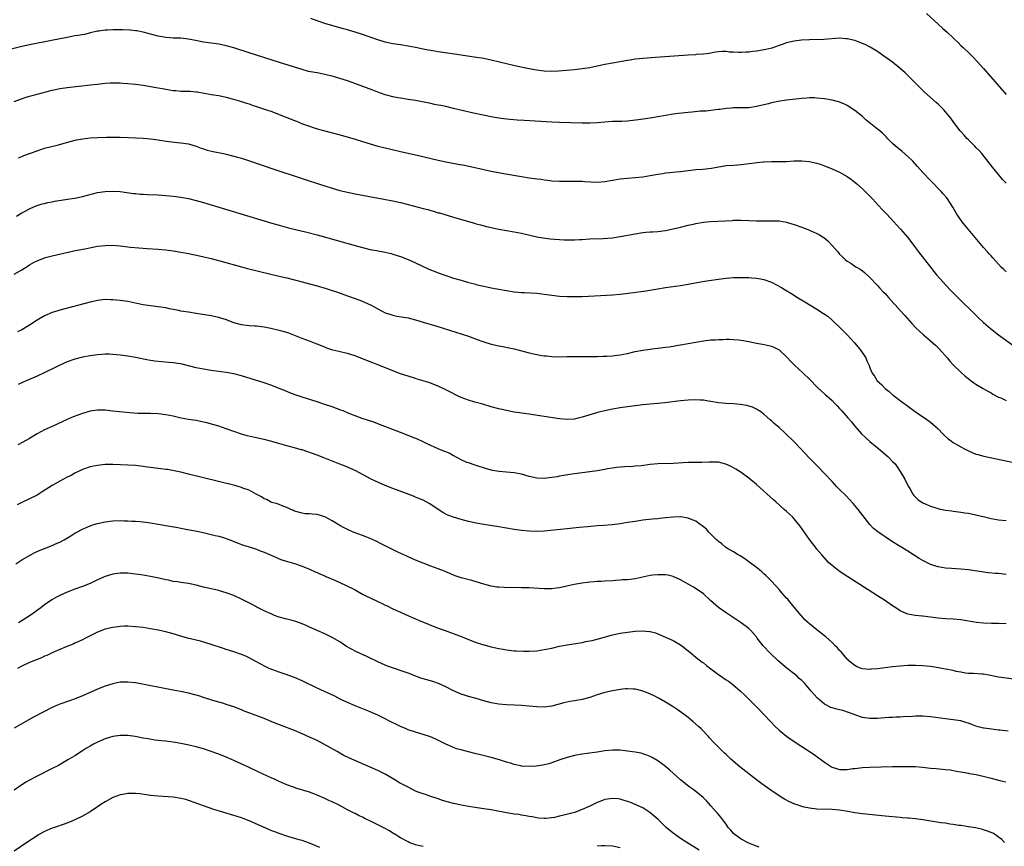
# Model space of a CAD drawing. Units: inches. Extents: x 2628000 to 2631000, y 1461000 to 1464000.
# Drawn here: x 2628482 to 2628742, y 1462636 to 1462854 of the extents above; entities that cross this region are included whole.
import ezdxf

# ---------------------------------------------------------------- set-up
doc = ezdxf.new("R2010")
doc.units = ezdxf.units.IN
doc.header["$MEASUREMENT"] = 0
doc.layers.add('LD26281461_10ft', color=120, linetype='Continuous')

msp = doc.modelspace()

# ---------------------------------------------------------------- linework, layer by layer
at = {"layer": 'LD26281461_10ft'}
for points, elevation in [([(2628721.98, 1462855.98), (2628725, 1462853.15), (2628726.14, 1462852.14), (2628727.47, 1462851), (2628729, 1462849.54), (2628729.28, 1462849.28), (2628729.55, 1462849), (2628730.3, 1462848.3), (2628731, 1462847.56), (2628731.59, 1462847), (2628733.36, 1462845.36), (2628734.36, 1462844.36), (2628735.32, 1462843.32), (2628737, 1462841.43), (2628743, 1462834.63)], 10510), ([(2628743, 1462811.14), (2628742.1, 1462812.1), (2628741, 1462813.47), (2628739.36, 1462815.36), (2628738.15, 1462817), (2628736.59, 1462819), (2628735.83, 1462819.83), (2628735, 1462820.62), (2628734.82, 1462820.82), (2628734.63, 1462821), (2628733.83, 1462821.83), (2628733, 1462822.62), (2628732.63, 1462823), (2628731.87, 1462823.88), (2628731, 1462824.81), (2628730.83, 1462825), (2628729.19, 1462827.19), (2628728.36, 1462828.36), (2628727.86, 1462829), (2628726.54, 1462830.54), (2628726.12, 1462831), (2628725, 1462832.07), (2628724.51, 1462832.51), (2628723, 1462833.8), (2628721.31, 1462835.31), (2628719, 1462837.57), (2628716.29, 1462840.29), (2628715, 1462841.51), (2628713, 1462843.13), (2628710.35, 1462845), (2628709, 1462845.93), (2628707.1, 1462847.1), (2628705.77, 1462847.77), (2628705, 1462848.1), (2628704.35, 1462848.35), (2628703, 1462848.84), (2628701, 1462849.33), (2628700.66, 1462849.34), (2628699, 1462849.44), (2628694.86, 1462849.14), (2628691, 1462849.06), (2628688.94, 1462848.94), (2628687, 1462848.71), (2628685, 1462848.23), (2628683.81, 1462847.81), (2628683, 1462847.51), (2628681.12, 1462846.88), (2628679.51, 1462846.49), (2628677, 1462846.06), (2628676.06, 1462845.94), (2628675, 1462845.79), (2628674.23, 1462845.77), (2628673, 1462845.66), (2628672.27, 1462845.73), (2628671, 1462845.75), (2628669.8, 1462845.8), (2628669, 1462845.94), (2628668.03, 1462845.97), (2628667, 1462845.89), (2628666.23, 1462845.77), (2628664.56, 1462845.44), (2628663, 1462845.24), (2628661.14, 1462845.14), (2628660.89, 1462845.11), (2628659, 1462845), (2628650.35, 1462844.35), (2628647, 1462844.12), (2628646.01, 1462844.01), (2628645, 1462843.92), (2628643.71, 1462843.71), (2628643, 1462843.62), (2628639, 1462842.88), (2628637, 1462842.5), (2628635, 1462842.07), (2628633, 1462841.67), (2628631, 1462841.36), (2628629, 1462841.14), (2628626.94, 1462840.94), (2628624.75, 1462840.75), (2628623, 1462840.69), (2628621, 1462840.79), (2628618.97, 1462841.03), (2628616.53, 1462841.47), (2628613.99, 1462842.01), (2628611.39, 1462842.61), (2628607, 1462843.68), (2628605, 1462844.09), (2628602.5, 1462844.5), (2628597.29, 1462845.29), (2628593, 1462845.91), (2628591, 1462846.23), (2628590.34, 1462846.34), (2628589, 1462846.6), (2628587, 1462847.01), (2628585, 1462847.38), (2628583, 1462847.68), (2628581, 1462848), (2628579, 1462848.45), (2628577, 1462849.06), (2628573, 1462850.46), (2628571.07, 1462851.07), (2628569.53, 1462851.53), (2628569, 1462851.66), (2628567.97, 1462851.97), (2628566.4, 1462852.4), (2628563, 1462853.39), (2628561, 1462854.03), (2628559.36, 1462854.64)], 10500), ([(2628743, 1462787.74), (2628742.34, 1462788.34), (2628741.68, 1462789), (2628741, 1462789.75), (2628739.49, 1462791.49), (2628739, 1462791.99), (2628738.53, 1462792.53), (2628738.08, 1462793), (2628737, 1462794.2), (2628734.83, 1462796.83), (2628733, 1462798.94), (2628732.07, 1462800.07), (2628731.34, 1462801), (2628729.95, 1462803), (2628728.86, 1462804.86), (2628727.47, 1462807), (2628727.28, 1462807.28), (2628726.38, 1462808.38), (2628725.79, 1462809), (2628723, 1462811.86), (2628721, 1462814.03), (2628719.61, 1462815.61), (2628718.3, 1462817), (2628717, 1462818.22), (2628715.51, 1462819.51), (2628713.7, 1462821), (2628713, 1462821.67), (2628711.68, 1462823), (2628711.36, 1462823.36), (2628711, 1462823.68), (2628710.36, 1462824.36), (2628709.63, 1462825), (2628709, 1462825.48), (2628705.93, 1462827.93), (2628705, 1462828.76), (2628703, 1462830.36), (2628702.01, 1462831), (2628701.41, 1462831.41), (2628701, 1462831.66), (2628700.1, 1462832.1), (2628699, 1462832.56), (2628698.66, 1462832.66), (2628697, 1462833.09), (2628695, 1462833.42), (2628693, 1462833.64), (2628692.32, 1462833.68), (2628691, 1462833.7), (2628690.33, 1462833.67), (2628689, 1462833.57), (2628685, 1462833.07), (2628682.73, 1462832.73), (2628681, 1462832.37), (2628680.17, 1462832.17), (2628679, 1462831.87), (2628677, 1462831.4), (2628675, 1462831.12), (2628673, 1462831.07), (2628671, 1462831.05), (2628670.37, 1462831), (2628669, 1462830.88), (2628667.32, 1462830.68), (2628667, 1462830.61), (2628665, 1462830.36), (2628663.78, 1462830.22), (2628662.16, 1462830.16), (2628660.08, 1462829.92), (2628659, 1462829.84), (2628656.43, 1462829.57), (2628655, 1462829.4), (2628653, 1462829.09), (2628651, 1462828.69), (2628649, 1462828.34), (2628645.89, 1462827.89), (2628643.62, 1462827.62), (2628643, 1462827.57), (2628641.51, 1462827.51), (2628639, 1462827.44), (2628637, 1462827.31), (2628635, 1462827.13), (2628633, 1462827.02), (2628631, 1462827.02), (2628625, 1462827.23), (2628623, 1462827.32), (2628615.7, 1462827.7), (2628613.82, 1462827.82), (2628611.97, 1462827.97), (2628610.19, 1462828.19), (2628608.46, 1462828.46), (2628607, 1462828.73), (2628604.84, 1462829.16), (2628602.3, 1462829.7), (2628598.54, 1462830.54), (2628597, 1462830.93), (2628595, 1462831.39), (2628593.65, 1462831.65), (2628593, 1462831.81), (2628591.99, 1462831.99), (2628591, 1462832.21), (2628586.97, 1462832.97), (2628585, 1462833.29), (2628583, 1462833.6), (2628582.27, 1462833.73), (2628581, 1462833.98), (2628579.69, 1462834.31), (2628579, 1462834.49), (2628577, 1462835.18), (2628575.71, 1462835.71), (2628572.35, 1462837), (2628570.22, 1462837.78), (2628569, 1462838.21), (2628567, 1462838.86), (2628565, 1462839.44), (2628563.74, 1462839.74), (2628563, 1462839.91), (2628561, 1462840.28), (2628560.38, 1462840.38), (2628558.71, 1462840.71), (2628557, 1462841.16), (2628551.06, 1462843.06), (2628543, 1462845.61), (2628539, 1462846.9), (2628537, 1462847.49), (2628535, 1462847.93), (2628531, 1462848.41), (2628528.85, 1462848.85), (2628527, 1462849.26), (2628525, 1462849.47), (2628523, 1462849.52), (2628521, 1462849.66), (2628519, 1462850.01), (2628517.66, 1462850.34), (2628515, 1462851.04), (2628513.39, 1462851.39), (2628513, 1462851.45), (2628511.61, 1462851.61), (2628509.7, 1462851.7), (2628509, 1462851.72), (2628507, 1462851.72), (2628505.63, 1462851.63), (2628505, 1462851.62), (2628503.34, 1462851.34), (2628503, 1462851.3), (2628501.15, 1462850.85), (2628499.52, 1462850.48), (2628497.82, 1462850.18), (2628497, 1462850.06), (2628495, 1462849.69), (2628490.86, 1462848.86), (2628485, 1462847.76), (2628483, 1462847.31), (2628478.04, 1462846.04)], 10490), ([(2628481, 1462832.77), (2628482.63, 1462833.37), (2628484.14, 1462833.86), (2628485, 1462834.12), (2628485.69, 1462834.31), (2628491, 1462835.72), (2628491.89, 1462835.89), (2628493, 1462836.14), (2628495, 1462836.43), (2628501.13, 1462837.13), (2628503, 1462837.36), (2628505, 1462837.57), (2628506.36, 1462837.64), (2628507, 1462837.69), (2628508.35, 1462837.65), (2628509, 1462837.65), (2628509.63, 1462837.63), (2628511, 1462837.53), (2628513, 1462837.37), (2628515, 1462837.08), (2628518.43, 1462836.43), (2628519, 1462836.36), (2628520.14, 1462836.14), (2628521, 1462836.01), (2628523, 1462835.68), (2628523.64, 1462835.64), (2628525, 1462835.49), (2628525.5, 1462835.5), (2628527.44, 1462835.44), (2628529, 1462835.33), (2628529.29, 1462835.29), (2628533, 1462834.62), (2628535, 1462834.31), (2628537, 1462833.89), (2628538.52, 1462833.48), (2628541, 1462832.73), (2628542.29, 1462832.29), (2628543, 1462832.09), (2628543.8, 1462831.8), (2628545, 1462831.44), (2628547.36, 1462830.64), (2628549, 1462830.07), (2628551, 1462829.32), (2628555, 1462827.72), (2628555.52, 1462827.52), (2628557.12, 1462826.88), (2628559, 1462826.19), (2628560.23, 1462825.77), (2628561, 1462825.53), (2628563, 1462824.96), (2628567.73, 1462823.73), (2628571, 1462822.81), (2628573, 1462822.22), (2628575, 1462821.57), (2628576.98, 1462820.98), (2628578.58, 1462820.58), (2628583, 1462819.58), (2628587.45, 1462818.55), (2628593, 1462817.23), (2628595, 1462816.79), (2628598.23, 1462816.23), (2628599.9, 1462815.9), (2628605, 1462814.76), (2628607, 1462814.34), (2628610.27, 1462813.73), (2628615, 1462812.93), (2628617, 1462812.62), (2628618.43, 1462812.43), (2628619, 1462812.33), (2628620.19, 1462812.19), (2628621, 1462812.05), (2628621.95, 1462811.95), (2628623, 1462811.81), (2628625, 1462811.68), (2628627, 1462811.67), (2628629, 1462811.71), (2628629.69, 1462811.69), (2628631, 1462811.7), (2628631.64, 1462811.64), (2628635, 1462811.47), (2628637, 1462811.59), (2628641, 1462812.31), (2628643, 1462812.52), (2628645, 1462812.66), (2628647, 1462812.85), (2628649, 1462813.17), (2628651, 1462813.55), (2628652.26, 1462813.74), (2628653, 1462813.88), (2628654.02, 1462814.02), (2628655.85, 1462814.15), (2628657, 1462814.27), (2628661, 1462814.75), (2628662.88, 1462814.88), (2628665.14, 1462815.14), (2628667, 1462815.52), (2628667.58, 1462815.58), (2628669, 1462815.82), (2628671, 1462815.95), (2628672.06, 1462816.06), (2628673, 1462816.08), (2628674.27, 1462816.27), (2628676.58, 1462816.58), (2628677, 1462816.65), (2628678.81, 1462816.81), (2628679, 1462816.84), (2628681, 1462816.89), (2628683, 1462816.86), (2628685, 1462816.9), (2628687, 1462817.04), (2628689, 1462817.08), (2628691, 1462816.87), (2628692.53, 1462816.53), (2628693, 1462816.42), (2628694.09, 1462816.09), (2628695, 1462815.77), (2628697, 1462814.95), (2628699, 1462814.06), (2628701, 1462812.96), (2628702.14, 1462812.14), (2628703, 1462811.48), (2628703.56, 1462811), (2628705, 1462809.71), (2628707, 1462807.71), (2628707.64, 1462807), (2628709.27, 1462805.27), (2628710.25, 1462804.25), (2628711.5, 1462803), (2628713.34, 1462801), (2628714.12, 1462800.12), (2628715.06, 1462799), (2628716.89, 1462796.89), (2628717.78, 1462795.78), (2628719, 1462794.12), (2628719.86, 1462793), (2628721.43, 1462791), (2628722.99, 1462788.99), (2628723.87, 1462787.87), (2628724.58, 1462787), (2628726.35, 1462785), (2628728.23, 1462783), (2628730.6, 1462780.6), (2628734.62, 1462776.62), (2628735.64, 1462775.64), (2628737, 1462774.38), (2628738.81, 1462772.81), (2628741, 1462771.13), (2628745, 1462768.24)], 10480), ([(2628482.09, 1462817.91), (2628483, 1462818.22), (2628483.51, 1462818.49), (2628487, 1462819.73), (2628489, 1462820.38), (2628490.87, 1462820.87), (2628492.69, 1462821.31), (2628493.58, 1462821.58), (2628495.8, 1462822.2), (2628497.4, 1462822.6), (2628499.09, 1462822.91), (2628501, 1462823.11), (2628503, 1462823.24), (2628505.32, 1462823.32), (2628507, 1462823.33), (2628509, 1462823.29), (2628511.2, 1462823.2), (2628515, 1462823.08), (2628517, 1462822.91), (2628519, 1462822.64), (2628519.45, 1462822.55), (2628521.81, 1462822.19), (2628524.07, 1462821.93), (2628525, 1462821.85), (2628527, 1462821.54), (2628529, 1462820.93), (2628530.39, 1462820.39), (2628531, 1462820.21), (2628531.91, 1462819.91), (2628533.52, 1462819.52), (2628536.24, 1462819), (2628537, 1462818.84), (2628539, 1462818.34), (2628539.94, 1462818.06), (2628541, 1462817.76), (2628543.38, 1462817), (2628549.28, 1462815), (2628557, 1462812.42), (2628558.06, 1462812.06), (2628561.32, 1462811), (2628565, 1462809.85), (2628567, 1462809.25), (2628569, 1462808.76), (2628571, 1462808.36), (2628581, 1462806.49), (2628583, 1462806.06), (2628585, 1462805.58), (2628589, 1462804.49), (2628590.19, 1462804.19), (2628591, 1462803.94), (2628591.76, 1462803.76), (2628593, 1462803.37), (2628593.3, 1462803.3), (2628597, 1462802.17), (2628600.95, 1462801.05), (2628602.57, 1462800.57), (2628603, 1462800.46), (2628604.13, 1462800.13), (2628605.73, 1462799.73), (2628607, 1462799.43), (2628609, 1462799.02), (2628613, 1462798.34), (2628615, 1462797.97), (2628619, 1462797.04), (2628620.73, 1462796.73), (2628622.5, 1462796.5), (2628625, 1462796.27), (2628626.23, 1462796.23), (2628627, 1462796.18), (2628628.23, 1462796.23), (2628629, 1462796.21), (2628630.31, 1462796.31), (2628631, 1462796.33), (2628633, 1462796.46), (2628636.57, 1462796.57), (2628639, 1462796.76), (2628641, 1462797.05), (2628645, 1462797.83), (2628647, 1462798.12), (2628647.8, 1462798.2), (2628649, 1462798.29), (2628649.64, 1462798.36), (2628651, 1462798.45), (2628653, 1462798.7), (2628655, 1462799.07), (2628657, 1462799.55), (2628659, 1462800.07), (2628660.38, 1462800.38), (2628661, 1462800.54), (2628663, 1462800.88), (2628664.93, 1462801.07), (2628668.79, 1462801.21), (2628670.66, 1462801.34), (2628671, 1462801.38), (2628673, 1462801.44), (2628677, 1462801.23), (2628678.79, 1462801.21), (2628681, 1462801.26), (2628683, 1462801.2), (2628685, 1462800.87), (2628686.41, 1462800.41), (2628687, 1462800.27), (2628689, 1462799.54), (2628689.42, 1462799.42), (2628691, 1462798.77), (2628691.43, 1462798.57), (2628693, 1462797.92), (2628693.62, 1462797.62), (2628694.5, 1462797), (2628694.81, 1462796.81), (2628695.92, 1462795.92), (2628697, 1462794.75), (2628698.49, 1462793), (2628699, 1462792.42), (2628699.74, 1462791.74), (2628700.48, 1462791), (2628701, 1462790.6), (2628702, 1462790), (2628703, 1462789.29), (2628703.45, 1462789), (2628704.42, 1462788.42), (2628705, 1462787.98), (2628705.57, 1462787.57), (2628707, 1462786.27), (2628709, 1462784.12), (2628709.53, 1462783.53), (2628710.5, 1462782.5), (2628711, 1462782), (2628711.92, 1462781), (2628713.36, 1462779.36), (2628713.71, 1462779), (2628715, 1462777.51), (2628716.18, 1462776.18), (2628718.1, 1462774.1), (2628719.17, 1462773), (2628720.09, 1462772.09), (2628721.13, 1462771.13), (2628723, 1462769.56), (2628724.35, 1462768.35), (2628725.34, 1462767.34), (2628727.41, 1462765), (2628728.14, 1462764.14), (2628729.1, 1462763.1), (2628731, 1462761.24), (2628732.19, 1462760.19), (2628733.31, 1462759.31), (2628733.75, 1462759), (2628734.44, 1462758.44), (2628735, 1462758.08), (2628736.92, 1462756.92), (2628738.19, 1462756.19), (2628739, 1462755.76), (2628739.47, 1462755.47), (2628741, 1462754.65), (2628741.57, 1462754.43), (2628743, 1462753.8)], 10470), ([(2628481.56, 1462802.44), (2628483, 1462803.31), (2628483.7, 1462803.7), (2628485, 1462804.38), (2628486.36, 1462805), (2628487, 1462805.25), (2628488.32, 1462805.68), (2628489, 1462805.83), (2628489.9, 1462806.1), (2628491, 1462806.26), (2628491.59, 1462806.42), (2628495.64, 1462807), (2628497, 1462807.22), (2628499, 1462807.62), (2628503, 1462808.67), (2628505, 1462809), (2628507, 1462809.07), (2628509, 1462808.96), (2628510.74, 1462808.74), (2628512.49, 1462808.49), (2628513, 1462808.41), (2628514.31, 1462808.31), (2628515, 1462808.24), (2628516.21, 1462808.21), (2628519, 1462808.06), (2628523, 1462807.7), (2628525, 1462807.47), (2628527, 1462807.12), (2628529, 1462806.64), (2628531, 1462806.08), (2628533, 1462805.49), (2628547, 1462801.22), (2628549, 1462800.63), (2628551, 1462800.06), (2628553.42, 1462799.42), (2628558.24, 1462798.24), (2628561, 1462797.52), (2628571, 1462794.7), (2628573, 1462794.16), (2628575, 1462793.69), (2628576.64, 1462793.36), (2628578.94, 1462792.94), (2628580.57, 1462792.57), (2628581, 1462792.45), (2628582.1, 1462792.1), (2628583, 1462791.79), (2628585, 1462790.99), (2628587, 1462790.11), (2628590.49, 1462788.49), (2628591.9, 1462787.9), (2628593, 1462787.49), (2628595, 1462786.77), (2628597, 1462786.12), (2628599, 1462785.51), (2628601, 1462784.93), (2628602.54, 1462784.54), (2628603, 1462784.41), (2628604.16, 1462784.16), (2628605, 1462783.95), (2628605.79, 1462783.79), (2628607, 1462783.53), (2628609, 1462783.14), (2628611, 1462782.78), (2628613, 1462782.48), (2628615, 1462782.29), (2628615.73, 1462782.27), (2628619, 1462782.11), (2628621, 1462781.89), (2628623, 1462781.57), (2628625, 1462781.32), (2628627, 1462781.23), (2628629, 1462781.23), (2628631, 1462781.28), (2628632.66, 1462781.34), (2628639, 1462781.69), (2628641, 1462781.85), (2628643.83, 1462782.17), (2628646.6, 1462782.6), (2628647.31, 1462782.69), (2628651, 1462783.29), (2628653, 1462783.6), (2628657, 1462784.17), (2628659, 1462784.48), (2628662.82, 1462785.18), (2628664.54, 1462785.46), (2628667, 1462785.83), (2628669, 1462786.09), (2628671, 1462786.23), (2628673, 1462786.25), (2628675, 1462786.22), (2628675.85, 1462786.15), (2628677, 1462786.1), (2628678.12, 1462785.88), (2628679, 1462785.76), (2628681, 1462785.05), (2628682.36, 1462784.36), (2628683.63, 1462783.63), (2628684.61, 1462783), (2628686.11, 1462782.11), (2628687.88, 1462781), (2628689.83, 1462779.83), (2628693, 1462777.9), (2628694.77, 1462776.77), (2628695.93, 1462775.93), (2628697.02, 1462775.02), (2628699.17, 1462773), (2628701, 1462771.12), (2628702.93, 1462769), (2628703.86, 1462767.86), (2628704.6, 1462767), (2628705.9, 1462765), (2628706.23, 1462764.23), (2628706.78, 1462763), (2628707, 1462762.43), (2628707.62, 1462761), (2628708.19, 1462760.19), (2628708.95, 1462759), (2628710.03, 1462758.03), (2628710.9, 1462757), (2628711, 1462756.92), (2628712.12, 1462756.12), (2628713, 1462755.28), (2628713.17, 1462755.17), (2628715, 1462753.77), (2628716.05, 1462753), (2628716.61, 1462752.61), (2628717, 1462752.26), (2628718.72, 1462751), (2628721, 1462749.49), (2628721.65, 1462749), (2628723, 1462748.05), (2628725, 1462746.28), (2628726.28, 1462745), (2628726.63, 1462744.63), (2628727.68, 1462743.68), (2628728.58, 1462743), (2628729, 1462742.7), (2628731, 1462741.51), (2628731.94, 1462741), (2628733, 1462740.45), (2628734.02, 1462740.02), (2628735, 1462739.62), (2628735.48, 1462739.48), (2628737.06, 1462739.06), (2628745, 1462737.43)], 10460), ([(2628481, 1462787.11), (2628483, 1462788.29), (2628484.66, 1462789.34), (2628485, 1462789.57), (2628486.29, 1462790.29), (2628487, 1462790.67), (2628489, 1462791.45), (2628489.62, 1462791.62), (2628491, 1462791.97), (2628496.72, 1462793.28), (2628500.04, 1462793.96), (2628501.72, 1462794.28), (2628503, 1462794.5), (2628505, 1462794.74), (2628507, 1462794.78), (2628509, 1462794.63), (2628511.69, 1462794.31), (2628513.92, 1462794.08), (2628516.08, 1462793.92), (2628519, 1462793.75), (2628521, 1462793.56), (2628523, 1462793.29), (2628525, 1462792.95), (2628527, 1462792.56), (2628529.96, 1462791.95), (2628533, 1462791.27), (2628535.32, 1462790.68), (2628541, 1462789.04), (2628542.61, 1462788.61), (2628545.83, 1462787.83), (2628551, 1462786.61), (2628553, 1462786.13), (2628557, 1462785.12), (2628559, 1462784.59), (2628561, 1462784.03), (2628563.35, 1462783.35), (2628564.47, 1462783), (2628566.38, 1462782.38), (2628569, 1462781.45), (2628570.8, 1462780.8), (2628572.25, 1462780.25), (2628573.68, 1462779.68), (2628575.05, 1462779.05), (2628579, 1462776.94), (2628580.44, 1462776.44), (2628581, 1462776.27), (2628582.06, 1462776.06), (2628585, 1462775.57), (2628587, 1462775.08), (2628589, 1462774.49), (2628592.62, 1462773.38), (2628599.29, 1462771.29), (2628601, 1462770.74), (2628603, 1462770.01), (2628605, 1462769.24), (2628607, 1462768.61), (2628609, 1462768.19), (2628610.02, 1462768.02), (2628611.69, 1462767.69), (2628613, 1462767.39), (2628617, 1462766.34), (2628619, 1462765.92), (2628620.31, 1462765.69), (2628621, 1462765.59), (2628621.55, 1462765.55), (2628623, 1462765.38), (2628624.66, 1462765.34), (2628627, 1462765.4), (2628629, 1462765.41), (2628633, 1462765.37), (2628634.58, 1462765.42), (2628635, 1462765.41), (2628636.5, 1462765.5), (2628637.51, 1462765.51), (2628639, 1462765.6), (2628640.25, 1462765.75), (2628641, 1462765.81), (2628641.98, 1462766.02), (2628643, 1462766.19), (2628645, 1462766.67), (2628647, 1462767.08), (2628649, 1462767.35), (2628649.37, 1462767.37), (2628651, 1462767.56), (2628653, 1462767.81), (2628653.97, 1462767.97), (2628655, 1462768.11), (2628656.38, 1462768.38), (2628657, 1462768.46), (2628663, 1462769.52), (2628665, 1462769.78), (2628666.17, 1462769.83), (2628667, 1462769.89), (2628668.11, 1462769.89), (2628669, 1462769.93), (2628669.94, 1462769.94), (2628671, 1462769.9), (2628672.25, 1462769.75), (2628673, 1462769.69), (2628675, 1462769.31), (2628677, 1462768.9), (2628678.63, 1462768.63), (2628680.3, 1462768.3), (2628681, 1462768.12), (2628681.77, 1462767.77), (2628683, 1462767.16), (2628685, 1462765.29), (2628685.25, 1462765), (2628686.08, 1462764.08), (2628687.06, 1462763.06), (2628689.33, 1462761), (2628691, 1462759.39), (2628693.18, 1462757.18), (2628694.22, 1462756.22), (2628695, 1462755.56), (2628695.28, 1462755.28), (2628695.61, 1462755), (2628697, 1462753.76), (2628697.75, 1462753), (2628698.34, 1462752.34), (2628699, 1462751.68), (2628699.3, 1462751.3), (2628699.62, 1462751), (2628701.18, 1462749.18), (2628701.36, 1462749), (2628702.1, 1462748.1), (2628703.04, 1462747), (2628704.79, 1462745), (2628705.9, 1462743.9), (2628707, 1462742.94), (2628709.36, 1462741), (2628711.71, 1462739), (2628713, 1462737.68), (2628713.64, 1462737), (2628714.21, 1462736.21), (2628715.03, 1462735.03), (2628716.18, 1462733), (2628717.12, 1462731.12), (2628717.51, 1462730.49), (2628718.37, 1462729), (2628718.64, 1462728.64), (2628719, 1462728.25), (2628719.64, 1462727.64), (2628720.52, 1462727), (2628721, 1462726.72), (2628723, 1462725.85), (2628725, 1462725.24), (2628725.19, 1462725.19), (2628727, 1462724.83), (2628728.6, 1462724.6), (2628729, 1462724.57), (2628730.36, 1462724.36), (2628731, 1462724.31), (2628732.1, 1462724.1), (2628733, 1462723.98), (2628735, 1462723.57), (2628737.27, 1462723), (2628739, 1462722.62), (2628741, 1462722.27), (2628743, 1462722.08)], 10450), ([(2628743, 1462707.84), (2628741, 1462708.02), (2628740.06, 1462708.06), (2628738.24, 1462708.24), (2628737, 1462708.43), (2628736.52, 1462708.52), (2628734.8, 1462708.8), (2628733.01, 1462709.01), (2628731, 1462709.22), (2628728.59, 1462709.41), (2628727, 1462709.51), (2628725, 1462709.8), (2628723, 1462710.45), (2628721, 1462711.48), (2628720.05, 1462712.05), (2628717, 1462713.93), (2628713, 1462716.43), (2628711, 1462717.73), (2628710.24, 1462718.24), (2628709.08, 1462719.08), (2628707.99, 1462719.99), (2628707.02, 1462721), (2628703.91, 1462725), (2628702.58, 1462726.58), (2628701.63, 1462727.63), (2628700.65, 1462728.65), (2628699, 1462730.28), (2628698.29, 1462731), (2628697.67, 1462731.67), (2628697, 1462732.36), (2628695, 1462734.49), (2628694.49, 1462735), (2628693.76, 1462735.76), (2628692.5, 1462737), (2628691, 1462738.56), (2628689.81, 1462739.81), (2628688.71, 1462741), (2628686.82, 1462743), (2628684.8, 1462745), (2628683, 1462746.6), (2628681.71, 1462747.71), (2628681, 1462748.41), (2628680.67, 1462748.67), (2628679, 1462750.17), (2628678.53, 1462750.53), (2628677.84, 1462751), (2628677.33, 1462751.33), (2628677, 1462751.51), (2628676, 1462752), (2628674.48, 1462752.48), (2628672.75, 1462752.75), (2628671, 1462752.89), (2628668.99, 1462752.99), (2628667, 1462753.19), (2628665, 1462753.52), (2628664.4, 1462753.6), (2628663, 1462753.81), (2628662.16, 1462753.84), (2628661, 1462753.92), (2628659, 1462753.86), (2628657, 1462753.69), (2628652.83, 1462753.17), (2628649, 1462752.8), (2628647, 1462752.58), (2628643, 1462752.1), (2628641, 1462751.82), (2628639, 1462751.48), (2628637, 1462751.07), (2628635.36, 1462750.64), (2628631, 1462749.32), (2628629.6, 1462749), (2628629, 1462748.87), (2628627, 1462748.73), (2628625, 1462748.89), (2628621, 1462749.55), (2628618.01, 1462749.99), (2628617, 1462750.12), (2628615.68, 1462750.32), (2628614.48, 1462750.48), (2628613, 1462750.72), (2628611, 1462751.11), (2628609, 1462751.58), (2628607, 1462752.13), (2628604.78, 1462752.78), (2628602.65, 1462753.35), (2628601, 1462753.82), (2628599, 1462754.57), (2628598.05, 1462755), (2628596.01, 1462756.01), (2628595, 1462756.55), (2628593, 1462757.51), (2628590.5, 1462758.5), (2628587.43, 1462759.43), (2628587, 1462759.54), (2628585, 1462760.16), (2628583, 1462760.85), (2628577, 1462763.16), (2628575.71, 1462763.71), (2628575, 1462763.97), (2628573, 1462764.78), (2628571, 1462765.53), (2628569, 1462766.14), (2628567.47, 1462766.53), (2628566.69, 1462766.69), (2628565.1, 1462767.1), (2628563.59, 1462767.59), (2628563, 1462767.82), (2628561, 1462768.65), (2628560.76, 1462768.76), (2628559, 1462769.44), (2628557, 1462770.16), (2628553.51, 1462771.51), (2628553, 1462771.7), (2628552, 1462772), (2628551, 1462772.29), (2628548.8, 1462772.8), (2628547, 1462773.15), (2628545, 1462773.4), (2628544.56, 1462773.44), (2628543, 1462773.52), (2628541.64, 1462773.64), (2628541, 1462773.73), (2628539, 1462774.3), (2628537.06, 1462775.06), (2628535.55, 1462775.55), (2628535, 1462775.69), (2628533, 1462776.09), (2628529, 1462776.79), (2628527, 1462777.07), (2628525, 1462777.4), (2628524.5, 1462777.5), (2628523, 1462777.84), (2628521.98, 1462778.02), (2628521, 1462778.23), (2628519, 1462778.5), (2628517, 1462778.74), (2628515, 1462779.07), (2628513.41, 1462779.41), (2628511, 1462779.88), (2628509, 1462780.19), (2628507, 1462780.39), (2628506.4, 1462780.4), (2628505, 1462780.41), (2628503, 1462780.18), (2628501.96, 1462779.96), (2628501, 1462779.74), (2628493, 1462777.63), (2628492.51, 1462777.49), (2628491, 1462777.01), (2628489, 1462776.12), (2628487.02, 1462774.98), (2628485, 1462773.68), (2628484.56, 1462773.44), (2628483, 1462772.47), (2628481.87, 1462771.87)], 10440), ([(2628743, 1462694.76), (2628741, 1462694.85), (2628739.14, 1462694.86), (2628737, 1462694.95), (2628735.15, 1462695.15), (2628731, 1462695.84), (2628729, 1462696.01), (2628727, 1462696.1), (2628725, 1462696.26), (2628723, 1462696.53), (2628721, 1462696.78), (2628720.78, 1462696.78), (2628718.95, 1462696.95), (2628717, 1462697.31), (2628716.39, 1462697.61), (2628715, 1462698.22), (2628713.84, 1462699), (2628713, 1462699.53), (2628710.81, 1462701), (2628709, 1462702.15), (2628707.73, 1462703), (2628699.97, 1462707.97), (2628698.77, 1462708.77), (2628697, 1462710.14), (2628696.09, 1462711), (2628695.55, 1462711.55), (2628694.27, 1462713), (2628693, 1462714.53), (2628692.62, 1462715), (2628691.93, 1462715.93), (2628691, 1462717.08), (2628688.59, 1462720.59), (2628687, 1462722.5), (2628686.52, 1462723), (2628685, 1462724.44), (2628684.38, 1462725), (2628682.13, 1462727), (2628681.52, 1462727.52), (2628677, 1462731.56), (2628675, 1462733.24), (2628673, 1462734.71), (2628671.61, 1462735.61), (2628670.34, 1462736.34), (2628668.98, 1462736.98), (2628667, 1462737.5), (2628666.52, 1462737.48), (2628665, 1462737.51), (2628664.55, 1462737.45), (2628662.64, 1462737.36), (2628661, 1462737.36), (2628660.65, 1462737.35), (2628659, 1462737.36), (2628655, 1462737.12), (2628650.95, 1462737.05), (2628649, 1462736.88), (2628646.54, 1462736.54), (2628645, 1462736.38), (2628644.34, 1462736.34), (2628642.25, 1462736.25), (2628641, 1462736.17), (2628640.08, 1462736.08), (2628639, 1462735.93), (2628637.71, 1462735.7), (2628637, 1462735.56), (2628635, 1462735.21), (2628633, 1462734.92), (2628629, 1462734.42), (2628627.76, 1462734.24), (2628626.06, 1462733.94), (2628625, 1462733.74), (2628624.36, 1462733.64), (2628623, 1462733.39), (2628621, 1462733.18), (2628619, 1462733.27), (2628617, 1462733.72), (2628615, 1462734.28), (2628613, 1462734.68), (2628611, 1462734.87), (2628609.03, 1462735.03), (2628607.31, 1462735.31), (2628605.73, 1462735.73), (2628602.72, 1462736.72), (2628601, 1462737.26), (2628600.57, 1462737.43), (2628599, 1462738.11), (2628597.13, 1462739.13), (2628597, 1462739.18), (2628595.83, 1462739.83), (2628595, 1462740.16), (2628594.42, 1462740.42), (2628593, 1462741.01), (2628590.25, 1462742.25), (2628589, 1462742.87), (2628587.53, 1462743.53), (2628586.11, 1462744.11), (2628585, 1462744.51), (2628583, 1462745.27), (2628577, 1462747.63), (2628576, 1462748), (2628574.52, 1462748.52), (2628572.91, 1462749), (2628571, 1462749.72), (2628570.11, 1462750.11), (2628569, 1462750.53), (2628567.83, 1462751), (2628567.25, 1462751.25), (2628565, 1462752.08), (2628563, 1462752.75), (2628561, 1462753.39), (2628557, 1462754.62), (2628555.23, 1462755.23), (2628553.79, 1462755.79), (2628553, 1462756.14), (2628552.38, 1462756.38), (2628551, 1462756.97), (2628549, 1462757.72), (2628547, 1462758.4), (2628541, 1462760.25), (2628539, 1462760.77), (2628537, 1462761.14), (2628533, 1462761.7), (2628531, 1462762), (2628529, 1462762.38), (2628525.32, 1462763.32), (2628523.63, 1462763.63), (2628523, 1462763.72), (2628521.83, 1462763.83), (2628519.96, 1462763.96), (2628518.14, 1462764.14), (2628516.42, 1462764.42), (2628513, 1462765.1), (2628511, 1462765.47), (2628509, 1462765.78), (2628507, 1462765.96), (2628506.03, 1462765.97), (2628505, 1462765.97), (2628504.08, 1462765.92), (2628503, 1462765.84), (2628501, 1462765.59), (2628499, 1462765.22), (2628497, 1462764.7), (2628495, 1462763.99), (2628493, 1462763.07), (2628491.62, 1462762.38), (2628488.9, 1462761.09), (2628487, 1462760.23), (2628484.14, 1462759), (2628483.37, 1462758.63), (2628482.02, 1462757.98)], 10430), ([(2628745, 1462680.17), (2628741, 1462680.7), (2628738.88, 1462681.12), (2628737, 1462681.43), (2628736.52, 1462681.48), (2628734.39, 1462681.61), (2628733, 1462681.66), (2628732.23, 1462681.77), (2628731, 1462681.97), (2628729.79, 1462682.21), (2628729, 1462682.4), (2628727, 1462682.82), (2628726.02, 1462683), (2628725.16, 1462683.16), (2628723, 1462683.49), (2628721, 1462683.71), (2628719, 1462683.79), (2628717, 1462683.75), (2628715, 1462683.6), (2628713, 1462683.39), (2628709, 1462682.89), (2628707.24, 1462682.76), (2628707, 1462682.73), (2628705, 1462682.9), (2628704.68, 1462683), (2628703.49, 1462683.49), (2628703, 1462683.78), (2628702.29, 1462684.29), (2628701.45, 1462685), (2628701.22, 1462685.22), (2628701, 1462685.43), (2628699.37, 1462687.37), (2628699, 1462687.73), (2628698.41, 1462688.41), (2628697.84, 1462689), (2628697, 1462689.81), (2628695.33, 1462691.33), (2628695, 1462691.61), (2628694.2, 1462692.2), (2628693, 1462693.2), (2628691, 1462694.75), (2628689.85, 1462695.85), (2628689, 1462696.8), (2628688.85, 1462697), (2628687, 1462699.15), (2628685.48, 1462701), (2628685.28, 1462701.28), (2628685, 1462701.56), (2628683.73, 1462703), (2628683.41, 1462703.41), (2628683, 1462703.83), (2628681, 1462706.03), (2628680.03, 1462707), (2628679.53, 1462707.53), (2628679, 1462707.99), (2628678.47, 1462708.47), (2628677.82, 1462709), (2628677.38, 1462709.38), (2628677, 1462709.64), (2628675, 1462711.11), (2628673.93, 1462711.93), (2628672.7, 1462712.7), (2628672.16, 1462713), (2628671, 1462713.79), (2628669.24, 1462714.76), (2628668.85, 1462715), (2628667.86, 1462715.86), (2628667, 1462716.48), (2628666.76, 1462716.76), (2628666.48, 1462717), (2628665, 1462718.48), (2628664.46, 1462719), (2628663.8, 1462719.8), (2628663, 1462720.4), (2628662.68, 1462720.68), (2628662.17, 1462721), (2628661, 1462721.85), (2628659.58, 1462722.42), (2628659, 1462722.7), (2628657, 1462723.01), (2628655, 1462722.96), (2628653, 1462722.74), (2628651.4, 1462722.6), (2628651, 1462722.54), (2628649.56, 1462722.44), (2628647.78, 1462722.22), (2628647, 1462722.14), (2628646.05, 1462721.95), (2628645, 1462721.84), (2628644.29, 1462721.71), (2628643, 1462721.54), (2628641, 1462721.2), (2628638.91, 1462720.91), (2628636.73, 1462720.73), (2628635, 1462720.64), (2628632.43, 1462720.43), (2628630.2, 1462720.2), (2628627, 1462719.84), (2628623.5, 1462719.5), (2628621, 1462719.29), (2628619, 1462719.19), (2628617, 1462719.22), (2628615, 1462719.38), (2628613, 1462719.65), (2628609, 1462720.35), (2628605, 1462720.98), (2628603, 1462721.35), (2628601, 1462721.82), (2628599, 1462722.37), (2628597, 1462722.97), (2628595.5, 1462723.5), (2628594.16, 1462724.16), (2628593, 1462724.98), (2628591, 1462726.33), (2628590.55, 1462726.55), (2628589.76, 1462727), (2628589, 1462727.41), (2628587.85, 1462727.85), (2628587, 1462728.25), (2628586.45, 1462728.45), (2628585, 1462729.04), (2628581, 1462730.48), (2628579, 1462731.29), (2628576.43, 1462732.43), (2628575.27, 1462733), (2628573, 1462734.24), (2628571.19, 1462735.19), (2628569.82, 1462735.82), (2628568.42, 1462736.42), (2628566.99, 1462736.99), (2628563, 1462738.51), (2628561, 1462739.31), (2628559.77, 1462739.77), (2628558.31, 1462740.31), (2628557, 1462740.69), (2628556.77, 1462740.77), (2628555, 1462741.23), (2628553, 1462741.76), (2628550.5, 1462742.5), (2628549, 1462742.92), (2628547, 1462743.43), (2628545.71, 1462743.71), (2628545, 1462743.89), (2628544.07, 1462744.07), (2628542.47, 1462744.47), (2628541, 1462744.88), (2628539, 1462745.55), (2628537, 1462746.27), (2628535, 1462746.95), (2628533.43, 1462747.43), (2628531.85, 1462747.85), (2628531, 1462748.05), (2628529, 1462748.44), (2628527, 1462748.76), (2628525.1, 1462749.1), (2628523, 1462749.59), (2628521, 1462750), (2628519, 1462750.26), (2628517, 1462750.35), (2628515.66, 1462750.34), (2628513.65, 1462750.35), (2628511.53, 1462750.47), (2628507.01, 1462750.99), (2628505, 1462751.18), (2628503, 1462751.21), (2628501, 1462750.94), (2628499, 1462750.36), (2628498.01, 1462749.99), (2628496.58, 1462749.43), (2628495, 1462748.74), (2628491, 1462746.94), (2628489, 1462746.01), (2628487.05, 1462745), (2628485, 1462743.76), (2628483.25, 1462742.75), (2628481.97, 1462742.03)], 10420), ([(2628743.55, 1462666.45), (2628741.34, 1462666.66), (2628741, 1462666.71), (2628739.1, 1462666.9), (2628737.19, 1462667.19), (2628737, 1462667.21), (2628735.6, 1462667.6), (2628735, 1462667.76), (2628734.08, 1462668.08), (2628733, 1462668.53), (2628732.63, 1462668.63), (2628731, 1462669.15), (2628729, 1462669.45), (2628727, 1462669.64), (2628723, 1462670.2), (2628721, 1462670.35), (2628719, 1462670.34), (2628718.29, 1462670.29), (2628715.81, 1462670.19), (2628715, 1462670.12), (2628713.89, 1462670.11), (2628713, 1462670.04), (2628711.98, 1462670.02), (2628709, 1462669.79), (2628707, 1462669.75), (2628705, 1462670.06), (2628703, 1462670.74), (2628702.82, 1462670.82), (2628701.37, 1462671.37), (2628699.86, 1462671.86), (2628699, 1462672.04), (2628698.26, 1462672.26), (2628697, 1462672.58), (2628696.7, 1462672.7), (2628695, 1462673.56), (2628693.14, 1462675.14), (2628692.16, 1462676.16), (2628691.5, 1462677), (2628689.8, 1462679), (2628689, 1462679.77), (2628688.35, 1462680.35), (2628687.67, 1462681), (2628687, 1462681.56), (2628685.18, 1462683), (2628682.74, 1462685), (2628680.64, 1462687), (2628678.82, 1462689), (2628677.25, 1462691), (2628677, 1462691.35), (2628676.24, 1462692.24), (2628675.56, 1462693), (2628675, 1462693.54), (2628673, 1462695.03), (2628669, 1462697.66), (2628667, 1462699.09), (2628664.93, 1462700.93), (2628663, 1462702.68), (2628661.66, 1462703.66), (2628660.42, 1462704.42), (2628657, 1462706.36), (2628655.21, 1462707.21), (2628655, 1462707.28), (2628653.61, 1462707.61), (2628653, 1462707.7), (2628651, 1462707.75), (2628649.61, 1462707.61), (2628649, 1462707.57), (2628645, 1462706.68), (2628643, 1462706.42), (2628641.65, 1462706.35), (2628641, 1462706.28), (2628639.76, 1462706.24), (2628639, 1462706.17), (2628637, 1462706.08), (2628636.01, 1462705.99), (2628635, 1462705.97), (2628634.15, 1462705.85), (2628633, 1462705.78), (2628632.33, 1462705.67), (2628631, 1462705.51), (2628628.85, 1462705.15), (2628625, 1462704.29), (2628624.17, 1462704.17), (2628623, 1462704.03), (2628621, 1462704.02), (2628618.2, 1462704.2), (2628617, 1462704.25), (2628615, 1462704.32), (2628610.36, 1462704.36), (2628609, 1462704.43), (2628608.48, 1462704.48), (2628607, 1462704.7), (2628605, 1462705.21), (2628601.82, 1462706.18), (2628599, 1462706.95), (2628597.45, 1462707.45), (2628597, 1462707.63), (2628596.05, 1462708.05), (2628595, 1462708.49), (2628594.65, 1462708.65), (2628593, 1462709.28), (2628591, 1462709.99), (2628589, 1462710.76), (2628587, 1462711.59), (2628586.04, 1462712.04), (2628585, 1462712.47), (2628584.65, 1462712.65), (2628582.28, 1462713.72), (2628579.65, 1462715), (2628577.91, 1462715.91), (2628576.58, 1462716.58), (2628575, 1462717.33), (2628573, 1462718.12), (2628571, 1462718.8), (2628570.51, 1462719), (2628569, 1462719.67), (2628568.15, 1462720.15), (2628567, 1462720.74), (2628565, 1462721.97), (2628563, 1462723.06), (2628561, 1462723.65), (2628559.72, 1462723.72), (2628559, 1462723.8), (2628557.86, 1462723.86), (2628557, 1462723.96), (2628555, 1462724.57), (2628554.72, 1462724.72), (2628554.02, 1462725), (2628553, 1462725.54), (2628552.23, 1462725.77), (2628550.5, 1462726.5), (2628549, 1462726.85), (2628548.65, 1462727), (2628547.58, 1462727.58), (2628547, 1462727.8), (2628546.29, 1462728.29), (2628544.88, 1462729), (2628543, 1462730.05), (2628541.36, 1462730.64), (2628541, 1462730.79), (2628539.28, 1462731.28), (2628531, 1462733.32), (2628527, 1462734.33), (2628525, 1462734.81), (2628523.19, 1462735.19), (2628521.5, 1462735.5), (2628521, 1462735.55), (2628519.74, 1462735.74), (2628519, 1462735.8), (2628517, 1462736.07), (2628516.17, 1462736.17), (2628515, 1462736.36), (2628514.4, 1462736.4), (2628513, 1462736.55), (2628507, 1462736.83), (2628505, 1462736.83), (2628503, 1462736.63), (2628501, 1462736.2), (2628499, 1462735.52), (2628497, 1462734.56), (2628496.01, 1462733.99), (2628495, 1462733.51), (2628493, 1462732.49), (2628491, 1462731.34), (2628488.39, 1462729.61), (2628487, 1462728.78), (2628485, 1462727.79), (2628483, 1462726.84), (2628481.78, 1462726.22)], 10410), ([(2628481.4, 1462710.6), (2628483, 1462711.69), (2628485, 1462712.86), (2628486.42, 1462713.58), (2628487.8, 1462714.2), (2628489, 1462714.69), (2628491, 1462715.47), (2628491.87, 1462715.87), (2628493, 1462716.35), (2628494.18, 1462717), (2628495.97, 1462718.03), (2628497, 1462718.7), (2628497.52, 1462719), (2628499, 1462719.79), (2628501, 1462720.66), (2628502.02, 1462721), (2628503, 1462721.29), (2628505, 1462721.73), (2628507, 1462721.97), (2628509, 1462722.03), (2628509.99, 1462722.01), (2628511, 1462722), (2628512.07, 1462721.93), (2628513, 1462721.9), (2628514.22, 1462721.78), (2628515, 1462721.73), (2628517, 1462721.44), (2628521, 1462720.72), (2628524.18, 1462720.18), (2628525, 1462720.02), (2628525.87, 1462719.87), (2628529.22, 1462719.22), (2628531.21, 1462718.79), (2628533, 1462718.38), (2628534.1, 1462718.1), (2628535, 1462717.92), (2628536.51, 1462717.49), (2628537, 1462717.32), (2628538.66, 1462716.66), (2628539, 1462716.56), (2628540.1, 1462716.1), (2628541, 1462715.76), (2628541.58, 1462715.58), (2628543, 1462715.08), (2628545, 1462714.45), (2628545.93, 1462714.08), (2628547, 1462713.71), (2628548.88, 1462712.88), (2628549, 1462712.81), (2628550.25, 1462712.25), (2628551, 1462711.93), (2628551.66, 1462711.66), (2628553.2, 1462711.2), (2628555, 1462710.7), (2628557, 1462710), (2628559, 1462709.18), (2628560.51, 1462708.51), (2628561, 1462708.32), (2628561.87, 1462707.87), (2628563, 1462707.42), (2628563.27, 1462707.27), (2628565.81, 1462706.19), (2628568.52, 1462705), (2628569, 1462704.76), (2628570.15, 1462704.15), (2628571, 1462703.71), (2628573, 1462702.61), (2628574.06, 1462702.06), (2628575, 1462701.6), (2628577, 1462700.66), (2628578.15, 1462700.15), (2628579, 1462699.71), (2628579.49, 1462699.49), (2628581, 1462698.72), (2628583, 1462697.82), (2628584.98, 1462697), (2628587, 1462696.12), (2628587.76, 1462695.76), (2628590.57, 1462694.57), (2628593, 1462693.66), (2628594.83, 1462693), (2628597.86, 1462691.86), (2628599.3, 1462691.3), (2628601, 1462690.61), (2628603, 1462689.86), (2628605, 1462689.23), (2628607, 1462688.72), (2628609, 1462688.28), (2628610.09, 1462688.09), (2628611, 1462687.92), (2628613, 1462687.66), (2628613.6, 1462687.6), (2628615.51, 1462687.52), (2628617, 1462687.53), (2628619, 1462687.67), (2628621, 1462687.95), (2628623, 1462688.38), (2628625, 1462688.86), (2628627, 1462689.26), (2628631, 1462689.88), (2628631.93, 1462690.07), (2628633, 1462690.24), (2628633.61, 1462690.39), (2628635, 1462690.68), (2628639, 1462691.85), (2628641, 1462692.29), (2628643, 1462692.58), (2628645, 1462692.79), (2628647, 1462692.88), (2628648.74, 1462692.75), (2628649, 1462692.71), (2628650.35, 1462692.35), (2628651, 1462692.13), (2628653, 1462691.28), (2628653.18, 1462691.18), (2628655, 1462690.34), (2628657, 1462689.22), (2628657.31, 1462689), (2628659, 1462687.66), (2628659.34, 1462687.34), (2628661, 1462686), (2628661.53, 1462685.53), (2628662.25, 1462685), (2628662.67, 1462684.67), (2628663, 1462684.44), (2628663.8, 1462683.8), (2628665, 1462682.87), (2628667, 1462681.36), (2628669, 1462680.01), (2628669.63, 1462679.63), (2628670.78, 1462678.78), (2628672.78, 1462677), (2628673.92, 1462675.92), (2628674.81, 1462675), (2628677.96, 1462671.96), (2628678.82, 1462671), (2628681, 1462668.66), (2628681.81, 1462667.81), (2628683, 1462666.71), (2628685, 1462665.12), (2628686.21, 1462664.21), (2628689, 1462662.33), (2628692.25, 1462660.25), (2628693.41, 1462659.41), (2628693.92, 1462659), (2628695, 1462658.22), (2628696.85, 1462657), (2628697, 1462656.92), (2628698.43, 1462656.43), (2628699, 1462656.33), (2628700.3, 1462656.3), (2628701, 1462656.33), (2628702.52, 1462656.52), (2628703, 1462656.59), (2628705, 1462656.82), (2628707, 1462656.93), (2628713, 1462657.08), (2628716.89, 1462657.11), (2628719, 1462657.07), (2628720.92, 1462656.92), (2628723, 1462656.67), (2628724.51, 1462656.51), (2628727, 1462656.31), (2628728.18, 1462656.18), (2628729.89, 1462655.89), (2628731.55, 1462655.55), (2628733, 1462655.3), (2628733.24, 1462655.24), (2628735.05, 1462654.95), (2628737.61, 1462654.39), (2628739, 1462653.99), (2628740.35, 1462653.65), (2628741.36, 1462653.36), (2628742.9, 1462653)], 10400), ([(2628742.55, 1462637), (2628741.81, 1462637.81), (2628741, 1462638.45), (2628740.15, 1462639), (2628739.44, 1462639.44), (2628738.03, 1462640.03), (2628736.51, 1462640.51), (2628734.87, 1462640.87), (2628733, 1462641.18), (2628731, 1462641.48), (2628730.47, 1462641.53), (2628729, 1462641.78), (2628728.12, 1462641.88), (2628727, 1462642.07), (2628725.77, 1462642.23), (2628721, 1462642.98), (2628719, 1462643.24), (2628717.39, 1462643.39), (2628717, 1462643.44), (2628715.56, 1462643.56), (2628715, 1462643.64), (2628711, 1462643.99), (2628705, 1462644.59), (2628703, 1462644.87), (2628701.2, 1462645.2), (2628699, 1462645.57), (2628697, 1462645.75), (2628693, 1462645.85), (2628691, 1462646.06), (2628689.63, 1462646.37), (2628689, 1462646.49), (2628687.49, 1462647), (2628687.13, 1462647.13), (2628685.78, 1462647.78), (2628684.46, 1462648.46), (2628683.55, 1462649), (2628680.56, 1462651), (2628678.49, 1462652.49), (2628677, 1462653.6), (2628672.63, 1462657), (2628670.27, 1462659), (2628669.61, 1462659.61), (2628669, 1462660.28), (2628668.62, 1462660.62), (2628667, 1462662.21), (2628666.24, 1462663), (2628665.59, 1462663.59), (2628664.63, 1462664.63), (2628664.33, 1462665), (2628662.41, 1462667), (2628661.68, 1462667.68), (2628660.24, 1462669), (2628659, 1462670), (2628657.3, 1462671.3), (2628656.12, 1462672.12), (2628655, 1462672.86), (2628654.74, 1462673), (2628653, 1462674.08), (2628651.3, 1462675), (2628649.83, 1462675.83), (2628648.46, 1462676.46), (2628646.99, 1462676.99), (2628645.41, 1462677.41), (2628645, 1462677.48), (2628644.5, 1462677.5), (2628643, 1462677.63), (2628642.44, 1462677.56), (2628641, 1462677.45), (2628640.63, 1462677.37), (2628639, 1462677.09), (2628637, 1462676.61), (2628635, 1462676.02), (2628633, 1462675.35), (2628631, 1462674.81), (2628629, 1462674.43), (2628627.78, 1462674.22), (2628626.13, 1462673.87), (2628624.56, 1462673.44), (2628623, 1462672.99), (2628621, 1462672.75), (2628619, 1462672.85), (2628617, 1462673.06), (2628615, 1462673.19), (2628613, 1462673.24), (2628611, 1462673.34), (2628609, 1462673.55), (2628607, 1462673.9), (2628605, 1462674.4), (2628602.99, 1462675), (2628601, 1462675.57), (2628599.91, 1462675.91), (2628599, 1462676.21), (2628598.44, 1462676.44), (2628597, 1462677.08), (2628595, 1462678.12), (2628593.03, 1462679.03), (2628591.51, 1462679.51), (2628589.95, 1462679.95), (2628588.42, 1462680.42), (2628585, 1462681.72), (2628579.62, 1462683.62), (2628578.19, 1462684.19), (2628576.82, 1462684.82), (2628575, 1462685.71), (2628574.1, 1462686.1), (2628571.36, 1462687.36), (2628570.04, 1462688.04), (2628568.79, 1462688.79), (2628567, 1462689.98), (2628565, 1462691.16), (2628563, 1462692.13), (2628561, 1462692.99), (2628559, 1462693.91), (2628558.28, 1462694.28), (2628557, 1462694.81), (2628555.39, 1462695.39), (2628555, 1462695.49), (2628553.82, 1462695.82), (2628553, 1462695.99), (2628551, 1462696.55), (2628550.66, 1462696.66), (2628549.73, 1462697), (2628549, 1462697.29), (2628547, 1462698.22), (2628545.39, 1462699), (2628543.84, 1462699.84), (2628541.55, 1462701), (2628541.19, 1462701.19), (2628539, 1462702.24), (2628537, 1462702.99), (2628535.44, 1462703.44), (2628535, 1462703.53), (2628533.83, 1462703.83), (2628533, 1462703.98), (2628532.21, 1462704.21), (2628531, 1462704.49), (2628529, 1462705.02), (2628527, 1462705.42), (2628525, 1462705.7), (2628524.15, 1462705.85), (2628523, 1462705.99), (2628521.73, 1462706.27), (2628521, 1462706.39), (2628519.18, 1462706.82), (2628517, 1462707.28), (2628515.52, 1462707.52), (2628515, 1462707.63), (2628513.8, 1462707.8), (2628513, 1462707.93), (2628511, 1462708.12), (2628509, 1462708.12), (2628507, 1462707.86), (2628505, 1462707.26), (2628503, 1462706.37), (2628502.08, 1462705.92), (2628501, 1462705.43), (2628499, 1462704.63), (2628497, 1462703.91), (2628495, 1462703.16), (2628493, 1462702.28), (2628492.16, 1462701.84), (2628490.91, 1462701.09), (2628489, 1462699.76), (2628487.97, 1462699), (2628485.16, 1462697), (2628482.08, 1462695)], 10390), ([(2628677.79, 1462635.79), (2628677, 1462636.02), (2628676.34, 1462636.34), (2628675, 1462636.82), (2628673, 1462637.86), (2628671.43, 1462639), (2628671, 1462639.38), (2628670.26, 1462640.26), (2628669.6, 1462641), (2628669, 1462641.84), (2628668.11, 1462643), (2628667.66, 1462643.66), (2628666.74, 1462644.74), (2628666.5, 1462645), (2628665, 1462646.71), (2628663.91, 1462647.91), (2628662.92, 1462648.92), (2628661, 1462650.5), (2628660.35, 1462651), (2628659.55, 1462651.55), (2628658.39, 1462652.39), (2628657.64, 1462653), (2628657, 1462653.54), (2628654.15, 1462656.15), (2628653, 1462657.12), (2628651, 1462658.58), (2628649.48, 1462659.48), (2628649, 1462659.74), (2628648.1, 1462660.1), (2628647, 1462660.45), (2628646.56, 1462660.56), (2628645, 1462660.86), (2628643, 1462661.17), (2628641, 1462661.37), (2628639, 1462661.37), (2628637, 1462661.19), (2628635, 1462660.91), (2628631, 1462660.34), (2628629, 1462659.99), (2628627, 1462659.5), (2628625.12, 1462658.88), (2628623.67, 1462658.33), (2628622.18, 1462657.82), (2628620.57, 1462657.42), (2628618.81, 1462657.19), (2628617, 1462657.09), (2628615, 1462657.21), (2628614.72, 1462657.28), (2628613, 1462657.62), (2628612.08, 1462657.92), (2628611, 1462658.23), (2628609.19, 1462658.81), (2628607, 1462659.45), (2628604.17, 1462660.17), (2628603, 1462660.43), (2628600.93, 1462660.93), (2628599, 1462661.44), (2628597.79, 1462661.79), (2628597, 1462662.08), (2628595, 1462662.97), (2628592.3, 1462664.3), (2628590.92, 1462664.92), (2628589, 1462665.55), (2628587, 1462666.14), (2628585, 1462666.8), (2628584.49, 1462667), (2628583, 1462667.67), (2628582.12, 1462668.12), (2628580.32, 1462669), (2628579, 1462669.7), (2628577, 1462670.66), (2628575, 1462671.52), (2628571, 1462673.12), (2628569, 1462673.99), (2628567.1, 1462674.9), (2628565.64, 1462675.64), (2628561, 1462677.81), (2628557, 1462679.73), (2628555, 1462680.58), (2628552.54, 1462681.46), (2628551, 1462681.97), (2628549, 1462682.7), (2628548.29, 1462683), (2628547.41, 1462683.41), (2628544.83, 1462684.83), (2628543, 1462685.79), (2628542.19, 1462686.19), (2628541, 1462686.67), (2628539, 1462687.37), (2628537, 1462688.02), (2628536.28, 1462688.28), (2628533, 1462689.33), (2628530.15, 1462690.15), (2628526.79, 1462691), (2628525, 1462691.51), (2628523, 1462692.11), (2628521, 1462692.66), (2628519, 1462693.11), (2628517, 1462693.47), (2628515, 1462693.77), (2628513, 1462694.01), (2628511, 1462694.13), (2628510.11, 1462694.11), (2628509, 1462694.08), (2628507, 1462693.81), (2628505, 1462693.32), (2628503, 1462692.57), (2628501, 1462691.6), (2628499.82, 1462691), (2628499, 1462690.56), (2628497, 1462689.62), (2628496.57, 1462689.43), (2628494.69, 1462688.69), (2628493, 1462687.98), (2628491.18, 1462687.18), (2628489.59, 1462686.41), (2628489, 1462686.21), (2628488.18, 1462685.82), (2628487, 1462685.38), (2628485, 1462684.52), (2628483, 1462683.59), (2628481.87, 1462683)], 10380), ([(2628661.87, 1462635), (2628658.65, 1462637), (2628657, 1462638.07), (2628655.64, 1462639), (2628655, 1462639.5), (2628653.21, 1462641), (2628651.04, 1462643.04), (2628650, 1462644), (2628648.89, 1462644.89), (2628647, 1462646.13), (2628646.44, 1462646.44), (2628645, 1462647.07), (2628643.62, 1462647.62), (2628643, 1462647.85), (2628642.13, 1462648.13), (2628641, 1462648.44), (2628640.5, 1462648.5), (2628639, 1462648.65), (2628637, 1462648.36), (2628635.95, 1462647.95), (2628635, 1462647.61), (2628633, 1462646.64), (2628631, 1462645.73), (2628629, 1462644.97), (2628626.19, 1462644.19), (2628625, 1462643.96), (2628623.65, 1462643.65), (2628621.37, 1462643.38), (2628621, 1462643.36), (2628619.46, 1462643.46), (2628619, 1462643.5), (2628617.75, 1462643.75), (2628617, 1462643.88), (2628616.08, 1462644.08), (2628615, 1462644.22), (2628614.36, 1462644.36), (2628613, 1462644.52), (2628612.61, 1462644.61), (2628611, 1462644.85), (2628607, 1462645.61), (2628605, 1462645.93), (2628601, 1462646.55), (2628599.13, 1462646.87), (2628597, 1462647.32), (2628595.65, 1462647.65), (2628594.12, 1462648.12), (2628593, 1462648.51), (2628591, 1462649.18), (2628589.65, 1462649.65), (2628589, 1462649.83), (2628587.67, 1462650.33), (2628587, 1462650.6), (2628586.14, 1462651), (2628585, 1462651.6), (2628582.79, 1462652.79), (2628581.54, 1462653.54), (2628579, 1462655.02), (2628577, 1462656), (2628575, 1462656.91), (2628569.35, 1462659.35), (2628568.02, 1462660.02), (2628567, 1462660.58), (2628566.3, 1462661), (2628562.79, 1462663), (2628561, 1462663.91), (2628559, 1462664.87), (2628557, 1462665.74), (2628555, 1462666.55), (2628551.78, 1462667.78), (2628550.36, 1462668.36), (2628548.84, 1462669), (2628547, 1462669.72), (2628543.18, 1462671.18), (2628541.74, 1462671.74), (2628541, 1462672.06), (2628539, 1462672.84), (2628537, 1462673.5), (2628536.31, 1462673.69), (2628533.45, 1462674.55), (2628531, 1462675.33), (2628529.71, 1462675.71), (2628529, 1462675.96), (2628527, 1462676.46), (2628524.9, 1462676.9), (2628523, 1462677.27), (2628513, 1462679.15), (2628511, 1462679.39), (2628509, 1462679.34), (2628507, 1462678.96), (2628505, 1462678.34), (2628503, 1462677.55), (2628501, 1462676.67), (2628499, 1462675.75), (2628497.08, 1462674.92), (2628495.61, 1462674.39), (2628493, 1462673.52), (2628492.62, 1462673.38), (2628491, 1462672.67), (2628486.09, 1462670.09), (2628484.08, 1462669), (2628481, 1462667.18)], 10370), ([(2628589, 1462635.96), (2628588.16, 1462636.16), (2628587, 1462636.41), (2628585.34, 1462637), (2628585, 1462637.14), (2628583, 1462638.24), (2628582.54, 1462638.54), (2628581.77, 1462639), (2628581.31, 1462639.31), (2628581, 1462639.48), (2628580.09, 1462640.09), (2628578.4, 1462641), (2628577, 1462641.71), (2628575.6, 1462642.4), (2628573.44, 1462643.44), (2628573, 1462643.68), (2628572.09, 1462644.09), (2628571, 1462644.64), (2628570.76, 1462644.75), (2628569, 1462645.64), (2628567.58, 1462646.42), (2628566.48, 1462647), (2628565, 1462647.74), (2628564.12, 1462648.12), (2628563, 1462648.66), (2628561, 1462649.52), (2628560.15, 1462649.85), (2628559, 1462650.27), (2628555.37, 1462651.37), (2628555, 1462651.49), (2628553, 1462652.25), (2628551, 1462653.11), (2628549.72, 1462653.72), (2628549, 1462654.01), (2628545.61, 1462655.61), (2628542.87, 1462656.87), (2628539, 1462658.67), (2628537.39, 1462659.39), (2628535, 1462660.33), (2628534.49, 1462660.49), (2628533, 1462661.08), (2628531, 1462661.73), (2628529, 1462662.27), (2628526.79, 1462662.79), (2628525, 1462663.15), (2628523, 1462663.47), (2628521, 1462663.73), (2628519.85, 1462663.85), (2628519, 1462663.97), (2628518.08, 1462664.08), (2628516.35, 1462664.35), (2628515, 1462664.6), (2628512.89, 1462665), (2628511, 1462665.25), (2628509, 1462665.27), (2628507, 1462664.97), (2628505, 1462664.37), (2628503, 1462663.54), (2628501.91, 1462663), (2628501, 1462662.48), (2628500.08, 1462661.92), (2628499, 1462661.2), (2628497, 1462659.92), (2628495.18, 1462658.82), (2628492.64, 1462657.36), (2628491, 1462656.51), (2628487, 1462654.56), (2628485, 1462653.48), (2628484.22, 1462653), (2628483, 1462652.22), (2628481, 1462650.81)], 10360), ([(2628561.68, 1462635.68), (2628559, 1462636.81), (2628557, 1462637.51), (2628556.26, 1462637.74), (2628553, 1462638.7), (2628551, 1462639.35), (2628549.8, 1462639.8), (2628549, 1462640.12), (2628543, 1462642.69), (2628541, 1462643.49), (2628539, 1462644.16), (2628536.1, 1462645), (2628533.73, 1462645.73), (2628531, 1462646.68), (2628529, 1462647.43), (2628527, 1462648.13), (2628526.32, 1462648.32), (2628525, 1462648.64), (2628522.94, 1462648.94), (2628519, 1462649.24), (2628517, 1462649.46), (2628514.17, 1462649.83), (2628513, 1462649.93), (2628512.05, 1462649.95), (2628511, 1462649.92), (2628509.68, 1462649.68), (2628509, 1462649.59), (2628508.56, 1462649.44), (2628507, 1462648.85), (2628505, 1462647.73), (2628503.89, 1462647), (2628503, 1462646.39), (2628501, 1462645.1), (2628499, 1462643.94), (2628497.02, 1462642.98), (2628495.61, 1462642.39), (2628494.14, 1462641.86), (2628491.65, 1462641), (2628491, 1462640.75), (2628489, 1462639.88), (2628487.39, 1462639), (2628487, 1462638.77), (2628484.34, 1462637), (2628481, 1462634.69)], 10350), ([(2628641, 1462635.62), (2628639, 1462636.02), (2628637, 1462636.12), (2628636.08, 1462636.08), (2628635, 1462636)], 10360)]:
    msp.add_lwpolyline(points, dxfattribs=dict(at, elevation=elevation))

doc.saveas('drawing.dxf')
